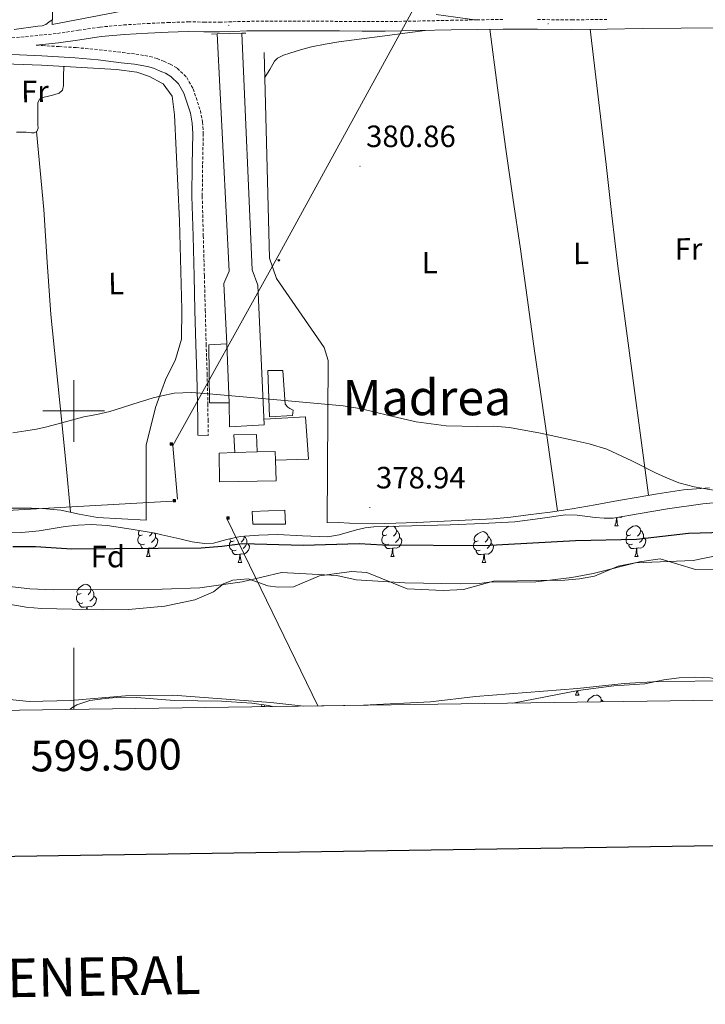
# Model space of a CAD drawing. Units: metres. Extents: x 596200 to 600697, y 4737964 to 4740998.
# Drawn here: x 599482 to 599705, y 4738307 to 4738627 of the extents above; entities that cross this region are included whole.
import ezdxf
from ezdxf.enums import TextEntityAlignment as Align

# ---------------------------------------------------------------- set-up
doc = ezdxf.new("R2010")
doc.units = ezdxf.units.M
doc.header["$MEASUREMENT"] = 0
doc.linetypes.add('TRAZOSX2', pattern=[1.5, 1, -0.5])
for name, color, linetype, lineweight in [('Carátula', 7, 'Continuous', 5), ('Level 11', 142, 'Continuous', 13), ('Level 13', 5, 'Continuous', 0), ('Level 15', 1, 'Continuous', 0), ('Level 16', 1, 'Continuous', 13), ('Level 20', 19, 'Continuous', 0), ('Level 21', 19, 'Continuous', 0), ('Level 32', 19, 'Continuous', 0), ('Level 35', 92, 'TRAZOSX2', 0), ('Level 36', 19, 'Continuous', 40), ('Level 37', 92, 'Continuous', 0), ('Level 4', 36, 'Continuous', 30), ('Level 41', 19, 'Continuous', 0), ('Level 45', 19, 'Continuous', 0), ('Level 5', 36, 'Continuous', 0), ('Level 51', 144, 'Continuous', 13), ('Level 52', 1, 'Continuous', 13), ('Level 61', 19, 'Continuous', 0), ('Level 63', 7, 'Continuous', 0), ('Level 7', 19, 'Continuous', 0)]:
    doc.layers.add(name, color=color, linetype=linetype, lineweight=lineweight)
doc.styles.add('Arial', font='ARIAL.TTF', dxfattribs={"height": 0.2})

# ---------------------------------------------------------------- blocks, each defined once
blk = doc.blocks.new('5PATER')
at = {"layer": 'Carátula', "linetype": 'Continuous', "lineweight": 5}
h = blk.add_hatch(color=250, dxfattribs=at)
edge = h.paths.add_edge_path()
edge.add_ellipse((0, 0), major_axis=(-1.33, -1.34), ratio=0.999422, start_angle=0, end_angle=360)
blk = doc.blocks.new('5TME')
at = {"layer": 'Carátula', "color": 250, "linetype": 'Continuous', "lineweight": 5}
for p, q in [((3.7, 3.8), (-3.7, -3.8)), ((-3.7, 3.7), (3.8, -3.8))]:
    blk.add_line(p, q, dxfattribs=at)
at = {"layer": 'Carátula', "color": 250, "linetype": 'Continuous', "lineweight": 5, "flags": 128}
blk.add_lwpolyline([(-3.7, -3.8), (3.8, -3.8), (3.8, 3.7), (-3.7, 3.7), (-3.7, -3.8)], dxfattribs=at)
blk = doc.blocks.new('5PELE')
at = {"layer": 'Carátula', "linetype": 'Continuous', "lineweight": 5}
h = blk.add_hatch(color=9, dxfattribs=at)
edge = h.paths.add_edge_path()
edge.add_arc((0, 0), 2.85, 359.999, 719.999)
at = {"layer": 'Carátula', "color": 252, "linetype": 'Continuous', "lineweight": 5}
blk.add_circle((0, 0, 0), 2.85, dxfattribs=at)

msp = doc.modelspace()

# ---------------------------------------------------------------- linework, layer by layer
at = {"layer": 'Level 11', "color": 142, "linetype": 'Continuous', "lineweight": 13}
for points in [[(599472.49, 4738443.72, 372.61), (599485.69, 4738442.2, 372.61), (599493.57, 4738441.88, 372.61), (599528.77, 4738442.12, 372.61), (599541.01, 4738442.52, 372.61), (599554.77, 4738444.44, 372.61), (599567.53, 4738447.48, 372.61), (599585.53, 4738446.52, 372.61), (599591.85, 4738445.16, 372.61), (599607.65, 4738444.2, 372.61), (599625.69, 4738443.8, 372.61), (599631.77, 4738443.96, 372.61), (599635.05, 4738444.36, 372.61), (599650.21, 4738444.52, 372.61), (599661.93, 4738445.88, 372.61), (599668.85, 4738447.16, 372.61), (599683.93, 4738451, 372.61), (599690.65, 4738451.96, 372.61), (599702.13, 4738448.52, 372.61), (599715.69, 4738448.36, 372.61)], [(599594.24, 4738404.39, 372.61), (599616.01, 4738405.48, 372.61), (599630.61, 4738407.24, 372.61), (599663.73, 4738409.88, 372.61), (599678.89, 4738411.48, 372.61), (599690.05, 4738412.12, 372.61), (599713.77, 4738412.36, 372.61), (599721.49, 4738412.76, 372.61), (599726.85, 4738413.57, 372.61), (599736.85, 4738415.08, 372.61), (599746.73, 4738415.72, 372.61), (599776.05, 4738416.2, 372.61), (599789.77, 4738417.72, 372.61), (599798.09, 4738417.8, 372.61), (599806.53, 4738416.84, 372.61), (599814.45, 4738414.68, 372.61), (599822.09, 4738411.88, 372.61), (599832.09, 4738407.8, 372.61)], [(599261.52, 4738399.62, 372.61), (599262.33, 4738399.88, 372.61), (599273.49, 4738402.36, 372.61), (599280.57, 4738403.56, 372.61), (599288.21, 4738404.2, 372.61), (599304.97, 4738404.44, 372.61), (599310.93, 4738404.92, 372.61), (599317.25, 4738406.04, 372.61), (599325.81, 4738406.6, 372.61), (599360.97, 4738407.4, 372.61), (599368.53, 4738408.28, 372.61), (599375.45, 4738409.72, 372.61), (599383.13, 4738410.36, 372.61), (599412.73, 4738409.8, 372.61), (599431.61, 4738410.12, 372.61), (599448.53, 4738409.4, 372.61), (599485.57, 4738405.64, 372.61), (599499.01, 4738405.88, 372.61), (599516.85, 4738407.48, 372.61), (599532.17, 4738407.64, 372.61), (599564.09, 4738405.24, 372.61), (599574.8, 4738404.11, 372.61)]]:
    msp.add_polyline3d(points, dxfattribs=at)
at = {"layer": 'Level 13', "color": 5, "linetype": 'Continuous', "lineweight": 13}
for points in [[(599549.79, 4738521.84, 384.95), (599548.77, 4738541.41, 384.76), (599550.51, 4738545.46, 384.76), (599546.59, 4738622.55, 384.23)], [(599550.54, 4738502.67, 384.95), (599550.64, 4738494.9, 384.74), (599561.95, 4738495.46, 384.72), (599559.81, 4738540.94, 384.72), (599557.98, 4738545.87, 384.72), (599554.69, 4738622.77, 384.21)]]:
    msp.add_polyline3d(points, dxfattribs=at)
at = {"layer": 'Level 15', "linetype": 'Continuous', "lineweight": 13}
for points in [[(599550.54, 4738502.67, 384.95), (599544.11, 4738502.67, 384.18), (599543.9, 4738521.54, 384.18), (599549.79, 4738521.84, 384.95)], [(599549.79, 4738521.84, 384.95), (599550.54, 4738502.67, 384.95)], [(599559.6, 4738486.71, 388.5), (599565.5, 4738486.9, 388.5), (599565.6, 4738484, 388.5), (599565.81, 4738477.36, 388.5), (599547.41, 4738476.94, 388.5), (599547.26, 4738486.32, 388.52), (599552.36, 4738486.48, 388.51)], [(599552.36, 4738486.48, 388.51), (599559.6, 4738486.71, 388.5)], [(599557.97, 4738467.3, 382.72), (599568.64, 4738467.78, 382.74), (599568.85, 4738463.25, 382.74), (599558.24, 4738463.18, 382.74), (599557.97, 4738467.3, 382.72)]]:
    msp.add_polyline3d(points, dxfattribs=at)
at = {"layer": 'Level 15', "color": 5, "linetype": 'Continuous', "lineweight": 0}
msp.add_polyline3d([(599563.12, 4738513.15, 380.13), (599567.97, 4738513.12, 380.16), (599568.69, 4738502.28, 379.9), (599569.56, 4738501.27, 379.88), (599570.28, 4738500.84, 379.91), (599571.29, 4738500.26, 379.91), (599571.14, 4738498.53, 379.72), (599563.63, 4738498.09, 379.41), (599563.12, 4738513.15, 380.13)], dxfattribs=at)
at = {"layer": 'Level 15', "color": 1, "linetype": 'Continuous', "lineweight": 13}
msp.add_polyline3d([(599552.36, 4738486.48, 384.95), (599552.06, 4738492.28, 384.98), (599559.47, 4738492.4, 384.98), (599559.6, 4738486.71, 384.98)], dxfattribs=at)
at = {"layer": 'Level 16', "color": 1, "linetype": 'Continuous', "lineweight": 13, "ltscale": 0.5}
msp.add_polyline3d([(599561.86, 4738497.35, 382.26), (599575.36, 4738498.12, 382.27), (599576.33, 4738484.32, 382.27), (599565.6, 4738484, 382.27)], dxfattribs=at)
at = {"layer": 'Level 20', "color": 19, "linetype": 'Continuous', "lineweight": 0, "ltscale": 0.5}
for points in [[(599539.09, 4738669.79, 382.07), (599539.83, 4738658.69, 382.08), (599540.18, 4738647.87, 382.12), (599540.18, 4738634.61, 382.2), (599528.65, 4738632.41, 382.09), (599492.95, 4738625.58, 381.75), (599494.32, 4738661.32, 381.98)], [(599561.86, 4738616.5, 382.88), (599563.59, 4738549.68, 382.82), (599565.95, 4738543.02, 382.76), (599581.44, 4738520.62, 382.18), (599582.72, 4738516.4, 382.18), (599582.4, 4738463.66, 381.28)], [(599441.57, 4738469.41, 379.7), (599438.29, 4738511.81, 380.05), (599435.47, 4738544.72, 381.43), (599431.3, 4738586.42, 381.41), (599428.58, 4738611.79, 381.72), (599456.4, 4738613.62, 381.72), (599489.51, 4738612.34, 381.73), (599513.89, 4738610.94, 381.72), (599520.5, 4738610.11, 381.7), (599524.69, 4738608.72, 381.7), (599528.65, 4738606.55, 381.7), (599529.12, 4738606.29, 381.7), (599532.02, 4738602.35, 381.7), (599532.8, 4738596.24, 381.7), (599534.42, 4738561.84, 381.62), (599535.14, 4738532.96, 381.4), (599535.02, 4738523.34, 381.38), (599533.06, 4738516.69, 381.17), (599529.84, 4738510.16, 381.17), (599528.65, 4738506.88, 381.07), (599526.56, 4738501.1, 380.9), (599523.58, 4738488.9, 380.71), (599523.5, 4738476.08, 380.58), (599523.54, 4738464.58, 380.1)]]:
    msp.add_polyline3d(points, dxfattribs=at)
at = {"layer": 'Level 21', "color": 19, "linetype": 'TRAZOSX2', "lineweight": 0}
for points in [[(599473.89, 4738620.7, 381.33), (599484.34, 4738621.64, 381.35), (599494.72, 4738622.7, 381.36), (599501.55, 4738623.74, 381.63), (599508.55, 4738624.79, 382.13), (599516.29, 4738625.46, 382.7), (599523.96, 4738625.92, 383.25), (599528.65, 4738626.15, 383.55), (599530.55, 4738626.24, 383.67), (599537.18, 4738626.44, 384.08), (599542.33, 4738626.4, 384.54), (599547.36, 4738626.36, 384.84), (599551.76, 4738626.51, 384.67), (599556.28, 4738626.63, 384.42), (599562.29, 4738626.64, 384.19), (599568.26, 4738626.64, 383.94), (599577.33, 4738626.64, 383.52), (599586.4, 4738626.63, 383.09), (599593.82, 4738626.56, 382.72), (599601.2, 4738626.53, 382.42), (599611.87, 4738626.73, 382.2), (599622.58, 4738626.96, 382.07), (599631.04, 4738627.12, 381.94), (599639.52, 4738627.27, 381.81)], [(599650.76, 4738627.2, 381.6), (599661.93, 4738627.11, 381.4), (599673.32, 4738627.26, 381.23)], [(599487.79, 4738618.86, 381.35), (599489.82, 4738618.76, 381.4), (599495.29, 4738618.44, 381.4), (599500.79, 4738618.1, 381.4), (599508.33, 4738617.41, 381.34), (599515.82, 4738616.52, 381.3), (599520.2, 4738615.97, 381.3), (599524.75, 4738615.22, 381.3), (599527.08, 4738614.53, 381.3), (599528.65, 4738613.9, 381.3), (599529.21, 4738613.67, 381.3), (599531.32, 4738612.74, 381.3), (599533.62, 4738611.38, 381.3), (599536.73, 4738608.39, 381.26), (599538.82, 4738604.68, 381.2), (599541.17, 4738597.63, 381.12), (599541.86, 4738593.92, 381.09), (599542.12, 4738590.22, 381.06), (599541.9, 4738579.91, 381), (599541.78, 4738569.82, 380.95), (599542.13, 4738556.92, 380.89), (599542.48, 4738543.94, 380.84), (599542.76, 4738532.84, 380.75), (599543.04, 4738521.76, 380.6), (599543.37, 4738512.05, 380.35), (599543.62, 4738502.3, 380.1), (599543.66, 4738497.14, 380), (599543.7, 4738492.01, 379.91)]]:
    msp.add_polyline3d(points, dxfattribs=at)
at = {"layer": 'Level 21', "color": 19, "linetype": 'Continuous', "lineweight": 0}
for points in [[(599710.05, 4738624.53, 380.85), (599697.42, 4738624.4, 380.95), (599684.79, 4738624.29, 381.09), (599673.36, 4738624.13, 381.23), (599661.94, 4738623.98, 381.4), (599650.74, 4738624.08, 381.6), (599639.54, 4738624.14, 381.81), (599631.09, 4738624, 381.94), (599622.64, 4738623.84, 382.07), (599611.93, 4738623.61, 382.2), (599601.22, 4738623.41, 382.42), (599593.8, 4738623.43, 382.72), (599586.39, 4738623.5, 383.09), (599577.32, 4738623.51, 383.52), (599568.26, 4738623.52, 383.94), (599562.29, 4738623.52, 384.19), (599556.32, 4738623.5, 384.42), (599551.86, 4738623.38, 384.67), (599547.4, 4738623.23, 384.84), (599542.31, 4738623.27, 384.54), (599537.22, 4738623.31, 384.08), (599530.68, 4738623.12, 383.67), (599528.65, 4738623.02, 383.54), (599524.13, 4738622.8, 383.25), (599516.52, 4738622.34, 382.7), (599508.92, 4738621.68, 382.13), (599502.01, 4738620.64, 381.63), (599495.11, 4738619.6, 381.36), (599487.79, 4738618.86, 381.35)], [(599543.7, 4738492.01, 379.91), (599540.35, 4738492.12, 379.91), (599540.31, 4738497.11, 380), (599540.27, 4738502.24, 380.1), (599540.03, 4738511.95, 380.35), (599539.7, 4738521.66, 380.6), (599539.42, 4738532.76, 380.75), (599539.14, 4738543.86, 380.84), (599538.79, 4738556.82, 380.89), (599538.43, 4738569.79, 380.95), (599538.55, 4738579.97, 381), (599538.77, 4738590.14, 381.06), (599538.54, 4738593.49, 381.09), (599537.93, 4738596.79, 381.12), (599535.75, 4738603.31, 381.2), (599534.05, 4738606.32, 381.26), (599531.59, 4738608.7, 381.3), (599529.79, 4738609.76, 381.3), (599528.65, 4738610.26, 381.3), (599527.91, 4738610.59, 381.3), (599525.98, 4738611.37, 381.3), (599524, 4738611.95, 381.3), (599519.72, 4738612.66, 381.3), (599515.41, 4738613.2, 381.3), (599507.98, 4738614.08, 381.34), (599500.53, 4738614.77, 381.4), (599495.09, 4738615.1, 381.4), (599489.65, 4738615.42, 381.4), (599477.47, 4738615.97, 381.35)]]:
    msp.add_polyline3d(points, dxfattribs=at)
at = {"layer": 'Level 21', "color": 1, "linetype": 'Continuous', "lineweight": 0}
for points in [[(599546.59, 4738622.55, 384.56), (599544.83, 4738622.5, 384.6)], [(599554.69, 4738622.77, 384.41), (599546.59, 4738622.55, 384.56)], [(599556, 4738622.8, 384.39), (599554.69, 4738622.77, 384.41)]]:
    msp.add_polyline3d(points, dxfattribs=at)
at = {"layer": 'Level 32', "color": 6, "linetype": 'Continuous', "lineweight": 0, "ltscale": 0.5}
for points in [[(599533.7, 4738471.32, 378.39), (599532.24, 4738488.79, 379.82), (599565.71, 4738548.97, 380.73), (599610.83, 4738631.48, 381.75), (599735.26, 4738825.53, 385.49), (599801.89, 4738943.15, 402.14), (599860.71, 4739045.32, 418.54), (599837.65, 4739373.25, 400.18), (599809.35, 4739545.91, 408.66), (599581.08, 4740626.4, 415.96), (599570.19, 4740717.89, 417.49)], [(599044.74, 4738561.51, 410.49), (599082.17, 4738516.7, 390.12), (599246.96, 4738459.56, 377.89), (599430.42, 4738464.93, 376.95), (599531.96, 4738470.7, 378.61)], [(599579.32, 4738404.18, 372.61), (599549.78, 4738465.09, 376.19)]]:
    msp.add_polyline3d(points, dxfattribs=at)
at = {"layer": 'Level 35', "color": 92, "linetype": 'Continuous', "lineweight": 0, "ltscale": 0.5}
for points in [[(599469.7, 4738460.04, 383.89), (599483.17, 4738460.5, 383.92), (599488.81, 4738461.06, 384), (599497.26, 4738462.43, 384.24), (599501.48, 4738462.96, 384.35), (599505.7, 4738463.12, 384.44), (599510.9, 4738462.79, 384.49), (599518.72, 4738461.66, 384.5), (599526.5, 4738460.3, 384.44), (599528.65, 4738459.8, 384.36), (599534.54, 4738458.42, 384.14), (599538.55, 4738457.48, 383.96), (599542.56, 4738456.91, 383.86), (599545.44, 4738457.11, 383.85), (599549.77, 4738458.27, 383.87), (599554.14, 4738459.22, 383.86), (599560.19, 4738459.67, 383.77), (599566.24, 4738459.92, 383.67), (599574.4, 4738459.49, 383.42), (599582.56, 4738459.15, 383.28), (599586.33, 4738459.73, 383.33), (599591.9, 4738461.36, 383.43), (599594.7, 4738462.06, 383.49), (599597.54, 4738462.42, 383.54), (599609.95, 4738462.74, 383.76), (599622.37, 4738463.06, 383.99), (599632.87, 4738463.5, 384.18), (599643.36, 4738464.02, 384.37), (599651.59, 4738465.08, 384.74), (599659.81, 4738466.26, 385.08), (599663.69, 4738466.18, 385.06), (599669.54, 4738465.39, 384.91), (599672.45, 4738465.13, 384.84), (599675.36, 4738465.23, 384.82), (599684.16, 4738466.71, 384.88), (599692.96, 4738468.24, 384.95), (599704.46, 4738469.81, 384.91), (599716, 4738470.93, 384.76)], [(599709.21, 4738453.08, 384.63), (599701.33, 4738451.4, 384.63), (599682.49, 4738450.68, 384.69), (599676.97, 4738449.56, 384.69), (599669.33, 4738446.36, 384.69), (599664.4, 4738445.45, 384.69), (599659.61, 4738445.08, 384.69), (599636.45, 4738444.68, 384.69), (599626.73, 4738442.04, 384.57), (599620.09, 4738441.72, 384.33), (599608.41, 4738442.26, 384.07), (599595.29, 4738447.48, 383.43), (599590.32, 4738447.84, 383.13), (599579.85, 4738446.44, 382.65), (599571.49, 4738442.92, 382.47), (599566.48, 4738442.71, 382.44), (599563.09, 4738443.16, 382.41), (599556.69, 4738445.48, 382.29), (599551.76, 4738445.08, 382.24), (599548.73, 4738443.88, 382.23), (599545.45, 4738441.24, 382.35), (599539.37, 4738438.68, 382.77), (599529.61, 4738436.56, 383.3), (599517.78, 4738435.54, 383.48), (599509.45, 4738435.4, 383.61), (599489.49, 4738435.8, 383.67), (599484.52, 4738436.28, 383.67), (599472.53, 4738438.36, 383.31)], [(599642.71, 4738405.09, 382.23), (599663.97, 4738409.16, 382.02), (599675.57, 4738410.68, 381.84), (599685.65, 4738411.32, 381.84), (599691.77, 4738412.68, 381.72), (599696.75, 4738413.28, 381.66), (599701.89, 4738413.56, 381.6), (599706.89, 4738413.35, 381.55), (599724.8, 4738410.17, 381.36), (599727.34, 4738410.02, 381.36), (599731.09, 4738409.79, 381.36), (599756.85, 4738410.59, 381.3), (599780.18, 4738413.39, 381.3), (599787.17, 4738413.84, 381.3), (599803.21, 4738413.72, 381.36), (599812.49, 4738412.76, 381.48), (599817.33, 4738411.48, 381.59), (599822.2, 4738409.51, 381.71), (599825.4, 4738407.7, 381.79)], [(599498.79, 4738403.02, 382.58), (599499.34, 4738403.58, 382.57), (599501.01, 4738404.52, 382.56), (599505.21, 4738405.88, 382.56), (599510.18, 4738406.63, 382.53), (599515.15, 4738407, 382.5), (599520.53, 4738406.9, 382.55), (599532.65, 4738405.96, 382.56), (599548.01, 4738405.72, 382.56), (599557.93, 4738405.08, 382.56), (599563.33, 4738404.28, 382.56), (599564.62, 4738403.96, 382.56)]]:
    msp.add_polyline3d(points, dxfattribs=at)
at = {"layer": 'Level 36', "color": 92, "linetype": 'Continuous', "lineweight": 0}
for points in [[(599493.01, 4738627.16, 381.17), (599491.96, 4738626.39, 381.16), (599490.95, 4738625.65, 381.14), (599489.72, 4738625.22, 381.1), (599488.37, 4738625.09, 381.08), (599480.63, 4738624.01, 381.08)], [(599617.79, 4738628.83, 381.83), (599630.43, 4738627.11, 381.95)], [(599562.07, 4738608.29, 381.19), (599563.71, 4738611, 381.19), (599565.32, 4738613.66, 381.19), (599566.25, 4738614.67, 381.19), (599568.18, 4738615.63, 381.19), (599570.29, 4738616.3, 381.19), (599573.74, 4738617.41, 381.19), (599577.24, 4738618.32, 381.19), (599581.7, 4738619.26, 381.17), (599586.2, 4738620.02, 381.19), (599600.24, 4738621.84, 381.62), (599614.28, 4738623.66, 382.17)], [(599635.25, 4738624.07, 381.88), (599637.79, 4738604.99, 381.58), (599640.34, 4738585.9, 381.28), (599642.75, 4738569.24, 381.25), (599645.22, 4738552.59, 381.33), (599647.39, 4738536.85, 381.37), (599649.58, 4738521.12, 381.17), (599653.44, 4738494.32, 380.33), (599657.3, 4738467.53, 379.49)], [(599686.8, 4738472.62, 379.76), (599681.83, 4738509.87, 380.32), (599676.85, 4738547.12, 380.87), (599674.88, 4738563.59, 381.16), (599673.03, 4738580.08, 381.33), (599670.42, 4738602.07, 381.32), (599667.82, 4738624.06, 381.31)], [(599481.37, 4738590.65, 381.13), (599484.5, 4738590.66, 381.14), (599486.26, 4738590.37, 381.14), (599487.13, 4738590.39, 381.14), (599488, 4738590.85, 381.14), (599488.42, 4738591.9, 381.13), (599488.31, 4738593.02, 381.12), (599488.29, 4738595.92, 381.13), (599488.29, 4738598.82, 381.14), (599488.32, 4738600.27, 381.14), (599488.95, 4738601.41, 381.14), (599490.4, 4738601.95, 381.14), (599491.86, 4738602.29, 381.14), (599493.56, 4738602.74, 381.14), (599495.27, 4738603.25, 381.14), (599496.32, 4738604.29, 381.14), (599496.69, 4738605.81, 381.14), (599496.73, 4738608.86, 381.19), (599496.77, 4738611.92, 381.25)], [(599487.95, 4738590.82, 381.14), (599489.11, 4738578.13, 381.19), (599490.27, 4738565.44, 381.24), (599491.38, 4738548.42, 381.04), (599492.53, 4738531.41, 380.64), (599494.27, 4738514.39, 380.28), (599496.02, 4738497.38, 379.94), (599497.5, 4738482.25, 379.66), (599498.98, 4738467.12, 379.38)], [(599582.4, 4738463.92, 379.32), (599586.02, 4738463.74, 379.31), (599589.62, 4738463.55, 379.3), (599597.17, 4738463.37, 379.3), (599604.72, 4738463.52, 379.32), (599611.46, 4738463.79, 379.32), (599618.19, 4738464.1, 379.33), (599627.29, 4738464.51, 379.34), (599636.38, 4738465.01, 379.36), (599642.08, 4738465.55, 379.4), (599647.76, 4738466.27, 379.44), (599654.89, 4738467.17, 379.48), (599662, 4738468.22, 379.51), (599669.53, 4738469.56, 379.64), (599677.06, 4738470.93, 379.76), (599683.42, 4738472.04, 379.76), (599689.79, 4738473.14, 379.76), (599698.2, 4738474.35, 379.77), (599706.66, 4738475.07, 379.78)], [(599523.54, 4738464.58, 379.3), (599515.63, 4738464.99, 379.35), (599507.73, 4738465.41, 379.4), (599501.79, 4738466.53, 379.39), (599495.86, 4738467.78, 379.36), (599491.08, 4738468.18, 379.36), (599486.3, 4738468.38, 379.36), (599479.81, 4738468.47, 379.44), (599473.31, 4738468.58, 379.52), (599466.66, 4738468.74, 379.53), (599460.02, 4738468.91, 379.54), (599450.79, 4738469.16, 379.62), (599441.57, 4738469.41, 379.7)], [(599675.88, 4738462.74, 0.01), (599676.32, 4738463.9, 0.01), (599676.42, 4738465.41, 0.01)], [(599676.49, 4738465.42, 0.01), (599676.54, 4738465.42, 0.01), (599676.57, 4738464.84, 0.01), (599676.6, 4738464.15, 0.01), (599676.68, 4738463.54, 0.01), (599676.79, 4738463.14, 0.01), (599677, 4738462.74, 0.01)], [(599676.6, 4738465.44, 0.01), (599676.54, 4738465.42, 0.01)], [(599678.27, 4738465.72, 0.01), (599677.82, 4738465.44, 0.01), (599677.14, 4738465.53, 0.01)], [(599522.4, 4738459.76, 0.01), (599521.87, 4738459.5, 0.01), (599521.34, 4738459.55, 0.01), (599521.08, 4738459.92, 0.01), (599521.02, 4738460.35, 0.01), (599521.18, 4738460.87, 0.01), (599521.44, 4738461.19, 0.01)], [(599525.5, 4738460.48, 0.01), (599525.48, 4738460.29, 0.01), (599525.05, 4738459.76, 0.01), (599524.63, 4738459.34, 0.01)], [(599526.3, 4738460.34, 0.01), (599526.38, 4738460.19, 0.01), (599526.54, 4738459.87, 0.01), (599526.54, 4738459.29, 0.01), (599526.54, 4738458.86, 0.01), (599526.17, 4738458.17, 0.01), (599525.75, 4738457.69, 0.01), (599525.27, 4738457.27, 0.01)], [(599601.73, 4738459.76, 0.01), (599601.2, 4738459.5, 0.01), (599600.67, 4738459.55, 0.01), (599600.4, 4738459.92, 0.01), (599600.35, 4738460.35, 0.01), (599600.51, 4738460.87, 0.01), (599600.99, 4738461.46, 0.01), (599601.62, 4738461.99, 0.01), (599602.47, 4738462.54, 0.01)], [(599603.87, 4738462.58, 0.01), (599604.22, 4738462.37, 0.01), (599604.75, 4738461.78, 0.01), (599604.91, 4738461.14, 0.01), (599604.8, 4738460.29, 0.01), (599604.38, 4738459.76, 0.01), (599603.96, 4738459.34, 0.01)], [(599604.91, 4738461.14, 0.01), (599605.39, 4738460.83, 0.01), (599605.7, 4738460.19, 0.01), (599605.86, 4738459.87, 0.01), (599605.86, 4738459.29, 0.01), (599605.86, 4738458.86, 0.01), (599605.49, 4738458.17, 0.01), (599605.07, 4738457.69, 0.01), (599604.59, 4738457.27, 0.01)], [(599631.5, 4738457.86, 0.01), (599630.97, 4738457.59, 0.01), (599630.44, 4738457.65, 0.01), (599630.18, 4738458.02, 0.01), (599630.12, 4738458.44, 0.01), (599630.28, 4738458.96, 0.01), (599630.76, 4738459.56, 0.01), (599631.4, 4738460.09, 0.01), (599632.3, 4738460.67, 0.01), (599633.04, 4738460.83, 0.01), (599633.46, 4738460.78, 0.01), (599634, 4738460.46, 0.01), (599634.52, 4738459.88, 0.01), (599634.68, 4738459.24, 0.01), (599634.58, 4738458.39, 0.01), (599634.15, 4738457.86, 0.01), (599633.73, 4738457.43, 0.01)], [(599675.88, 4738462.74, 0.01), (599677, 4738462.74, 0.01)], [(599681.06, 4738459.76, 0.01), (599680.52, 4738459.5, 0.01), (599680, 4738459.55, 0.01), (599679.73, 4738459.92, 0.01), (599679.68, 4738460.34, 0.01), (599679.84, 4738460.86, 0.01), (599680.32, 4738461.46, 0.01), (599680.95, 4738461.99, 0.01), (599681.85, 4738462.58, 0.01), (599682.6, 4738462.74, 0.01), (599683.02, 4738462.68, 0.01), (599683.55, 4738462.36, 0.01), (599684.08, 4738461.78, 0.01), (599684.24, 4738461.14, 0.01), (599684.13, 4738460.29, 0.01), (599683.7, 4738459.76, 0.01), (599683.28, 4738459.34, 0.01)], [(599684.24, 4738461.14, 0.01), (599684.72, 4738460.82, 0.01), (599685.03, 4738460.18, 0.01), (599685.19, 4738459.86, 0.01), (599685.19, 4738459.28, 0.01), (599685.19, 4738458.86, 0.01), (599684.82, 4738458.17, 0.01), (599684.4, 4738457.69, 0.01), (599683.92, 4738457.27, 0.01)], [(599522.99, 4738456.68, 0.01), (599522.56, 4738456.52, 0.01), (599521.98, 4738456.58, 0.01), (599521.5, 4738456.79, 0.01), (599521.08, 4738457.22, 0.01), (599520.86, 4738457.8, 0.01), (599520.86, 4738458.22, 0.01), (599520.92, 4738458.81, 0.01), (599521.34, 4738459.5, 0.01)], [(599526.54, 4738458.86, 0.01), (599526.99, 4738458.61, 0.01), (599527.34, 4738458, 0.01), (599527.23, 4738457.27, 0.01), (599527.02, 4738456.63, 0.01), (599526.43, 4738455.89, 0.01), (599525.64, 4738455.41, 0.01), (599524.79, 4738455.52, 0.01), (599524.36, 4738455.39, 0.01)], [(599552.76, 4738454.78, 0.01), (599552.33, 4738454.62, 0.01), (599551.75, 4738454.68, 0.01), (599551.27, 4738454.89, 0.01), (599550.85, 4738455.31, 0.01), (599550.63, 4738455.9, 0.01), (599550.63, 4738456.32, 0.01), (599550.69, 4738456.9, 0.01), (599551.11, 4738457.59, 0.01)], [(599552.17, 4738457.86, 0.01), (599551.64, 4738457.59, 0.01), (599551.11, 4738457.65, 0.01), (599550.85, 4738458.02, 0.01), (599550.79, 4738458.44, 0.01), (599550.81, 4738458.49, 0.01)], [(599556.31, 4738456.96, 0.01), (599556.76, 4738456.71, 0.01), (599557.11, 4738456.09, 0.01), (599557, 4738455.37, 0.01), (599556.79, 4738454.73, 0.01), (599556.2, 4738453.99, 0.01), (599555.41, 4738453.51, 0.01), (599554.56, 4738453.61, 0.01), (599554.13, 4738453.48, 0.01)], [(599555.34, 4738459.31, 0.01), (599555.36, 4738459.24, 0.01), (599555.25, 4738458.39, 0.01), (599554.82, 4738457.86, 0.01), (599554.4, 4738457.43, 0.01)], [(599555.36, 4738459.24, 0.01), (599555.83, 4738458.92, 0.01), (599556.15, 4738458.28, 0.01), (599556.31, 4738457.96, 0.01), (599556.31, 4738457.38, 0.01), (599556.31, 4738456.96, 0.01), (599555.94, 4738456.27, 0.01), (599555.52, 4738455.79, 0.01), (599555.04, 4738455.37, 0.01)], [(599602.31, 4738456.68, 0.01), (599601.89, 4738456.52, 0.01), (599601.3, 4738456.58, 0.01), (599600.83, 4738456.79, 0.01), (599600.4, 4738457.22, 0.01), (599600.19, 4738457.8, 0.01), (599600.19, 4738458.22, 0.01), (599600.24, 4738458.81, 0.01), (599600.67, 4738459.5, 0.01)], [(599605.86, 4738458.86, 0.01), (599606.32, 4738458.61, 0.01), (599606.66, 4738458, 0.01), (599606.55, 4738457.27, 0.01), (599606.34, 4738456.63, 0.01), (599605.76, 4738455.89, 0.01), (599604.96, 4738455.41, 0.01), (599604.11, 4738455.52, 0.01), (599603.68, 4738455.39, 0.01)], [(599632.08, 4738454.78, 0.01), (599631.66, 4738454.62, 0.01), (599631.08, 4738454.68, 0.01), (599630.6, 4738454.89, 0.01), (599630.18, 4738455.31, 0.01), (599629.96, 4738455.9, 0.01), (599629.96, 4738456.32, 0.01), (599630.02, 4738456.9, 0.01), (599630.44, 4738457.59, 0.01)], [(599635.64, 4738456.96, 0.01), (599636.09, 4738456.71, 0.01), (599636.44, 4738456.09, 0.01), (599636.32, 4738455.37, 0.01), (599636.12, 4738454.73, 0.01), (599635.53, 4738453.99, 0.01), (599634.74, 4738453.51, 0.01), (599633.88, 4738453.61, 0.01), (599633.46, 4738453.48, 0.01)], [(599634.68, 4738459.24, 0.01), (599635.16, 4738458.92, 0.01), (599635.48, 4738458.28, 0.01), (599635.64, 4738457.96, 0.01), (599635.64, 4738457.38, 0.01), (599635.64, 4738456.96, 0.01), (599635.26, 4738456.27, 0.01), (599634.84, 4738455.79, 0.01), (599634.36, 4738455.37, 0.01)], [(599681.64, 4738456.68, 0.01), (599681.22, 4738456.52, 0.01), (599680.63, 4738456.58, 0.01), (599680.16, 4738456.79, 0.01), (599679.73, 4738457.22, 0.01), (599679.52, 4738457.8, 0.01), (599679.52, 4738458.22, 0.01), (599679.57, 4738458.8, 0.01), (599680, 4738459.5, 0.01)], [(599685.19, 4738458.86, 0.01), (599685.64, 4738458.61, 0.01), (599685.99, 4738458, 0.01), (599685.88, 4738457.27, 0.01), (599685.67, 4738456.63, 0.01), (599685.08, 4738455.89, 0.01), (599684.29, 4738455.41, 0.01), (599683.44, 4738455.52, 0.01), (599683.01, 4738455.38, 0.01)], [(599524.25, 4738455.39, 0.01), (599523.36, 4738455.3, 0.01), (599522.51, 4738455.3, 0.01), (599522.09, 4738455.73, 0.01), (599521.77, 4738456.21, 0.01), (599521.77, 4738456.52, 0.01)], [(599523.7, 4738452.7, 0.01), (599524.14, 4738453.86, 0.01), (599524.25, 4738455.39, 0.01), (599524.36, 4738455.39, 0.01), (599524.39, 4738454.8, 0.01), (599524.43, 4738454.12, 0.01), (599524.5, 4738453.5, 0.01), (599524.61, 4738453.1, 0.01), (599524.83, 4738452.7, 0.01)], [(599554.02, 4738453.48, 0.01), (599553.13, 4738453.4, 0.01), (599552.28, 4738453.4, 0.01), (599551.86, 4738453.83, 0.01), (599551.54, 4738454.3, 0.01), (599551.54, 4738454.62, 0.01)], [(599603.57, 4738455.39, 0.01), (599602.68, 4738455.3, 0.01), (599601.84, 4738455.3, 0.01), (599601.41, 4738455.73, 0.01), (599601.09, 4738456.21, 0.01), (599601.09, 4738456.52, 0.01)], [(599603.03, 4738452.7, 0.01), (599603.46, 4738453.86, 0.01), (599603.57, 4738455.39, 0.01), (599603.68, 4738455.39, 0.01), (599603.72, 4738454.8, 0.01), (599603.75, 4738454.12, 0.01), (599603.82, 4738453.5, 0.01), (599603.94, 4738453.1, 0.01), (599604.15, 4738452.7, 0.01)], [(599633.34, 4738453.48, 0.01), (599632.46, 4738453.4, 0.01), (599631.61, 4738453.4, 0.01), (599631.18, 4738453.83, 0.01), (599630.86, 4738454.3, 0.01), (599630.86, 4738454.62, 0.01)], [(599682.9, 4738455.38, 0.01), (599682.01, 4738455.3, 0.01), (599681.16, 4738455.3, 0.01), (599680.74, 4738455.73, 0.01), (599680.42, 4738456.2, 0.01), (599680.42, 4738456.52, 0.01)], [(599682.36, 4738452.7, 0.01), (599682.79, 4738453.86, 0.01), (599682.9, 4738455.38, 0.01), (599683.01, 4738455.38, 0.01), (599683.04, 4738454.8, 0.01), (599683.08, 4738454.12, 0.01), (599683.15, 4738453.5, 0.01), (599683.26, 4738453.1, 0.01), (599683.48, 4738452.7, 0.01)], [(599523.7, 4738452.7, 0.01), (599524.83, 4738452.7, 0.01)], [(599553.47, 4738450.8, 0.01), (599553.91, 4738451.96, 0.01), (599554.02, 4738453.48, 0.01), (599554.13, 4738453.48, 0.01), (599554.16, 4738452.9, 0.01), (599554.2, 4738452.21, 0.01), (599554.27, 4738451.6, 0.01), (599554.38, 4738451.2, 0.01), (599554.6, 4738450.8, 0.01)], [(599553.47, 4738450.8, 0.01), (599554.6, 4738450.8, 0.01)], [(599603.03, 4738452.7, 0.01), (599604.15, 4738452.7, 0.01)], [(599632.8, 4738450.8, 0.01), (599633.24, 4738451.96, 0.01), (599633.34, 4738453.48, 0.01), (599633.46, 4738453.48, 0.01), (599633.49, 4738452.9, 0.01), (599633.52, 4738452.21, 0.01), (599633.6, 4738451.6, 0.01), (599633.71, 4738451.2, 0.01), (599633.92, 4738450.8, 0.01)], [(599632.8, 4738450.8, 0.01), (599633.92, 4738450.8, 0.01)], [(599682.36, 4738452.7, 0.01), (599683.48, 4738452.7, 0.01)], [(599502.42, 4738440.71, 0.01), (599501.89, 4738440.45, 0.01), (599501.36, 4738440.5, 0.01), (599501.1, 4738440.87, 0.01), (599501.04, 4738441.3, 0.01), (599501.2, 4738441.82, 0.01), (599501.68, 4738442.41, 0.01), (599502.32, 4738442.94, 0.01), (599503.22, 4738443.53, 0.01), (599503.96, 4738443.69, 0.01), (599504.39, 4738443.63, 0.01), (599504.92, 4738443.32, 0.01), (599505.45, 4738442.73, 0.01), (599505.61, 4738442.09, 0.01), (599505.5, 4738441.24, 0.01), (599505.07, 4738440.71, 0.01), (599504.65, 4738440.29, 0.01)], [(599505.61, 4738442.09, 0.01), (599506.08, 4738441.78, 0.01), (599506.4, 4738441.14, 0.01), (599506.56, 4738440.82, 0.01), (599506.56, 4738440.24, 0.01), (599506.56, 4738439.81, 0.01), (599506.19, 4738439.12, 0.01), (599505.77, 4738438.64, 0.01), (599505.29, 4738438.22, 0.01)], [(599503.01, 4738437.63, 0.01), (599502.58, 4738437.47, 0.01), (599502, 4738437.53, 0.01), (599501.52, 4738437.74, 0.01), (599501.1, 4738438.17, 0.01), (599500.88, 4738438.75, 0.01), (599500.88, 4738439.17, 0.01), (599500.94, 4738439.76, 0.01), (599501.36, 4738440.45, 0.01)], [(599506.56, 4738439.81, 0.01), (599507.01, 4738439.56, 0.01), (599507.36, 4738438.95, 0.01), (599507.25, 4738438.22, 0.01), (599507.04, 4738437.58, 0.01), (599506.45, 4738436.84, 0.01), (599505.66, 4738436.36, 0.01), (599504.81, 4738436.47, 0.01), (599504.38, 4738436.34, 0.01)], [(599504.27, 4738436.34, 0.01), (599503.38, 4738436.25, 0.01), (599502.53, 4738436.25, 0.01), (599502.11, 4738436.68, 0.01), (599501.79, 4738437.16, 0.01), (599501.79, 4738437.47, 0.01)], [(599504.21, 4738435.51, 0.01), (599504.27, 4738436.34, 0.01), (599504.38, 4738436.34, 0.01), (599504.41, 4738435.75, 0.01), (599504.43, 4738435.5, 0.01)], [(599663.11, 4738407.71, 0.01), (599663.55, 4738408.87, 0.01), (599663.56, 4738409.08, 0.01)], [(599663.84, 4738409.13, 0.01), (599663.84, 4738409.12, 0.01), (599663.91, 4738408.51, 0.01), (599664.02, 4738408.11, 0.01), (599664.24, 4738407.71, 0.01)], [(599663.11, 4738407.71, 0.01), (599664.24, 4738407.71, 0.01)], [(599666.94, 4738405.43, 0.01), (599667.07, 4738405.84, 0.01), (599667.55, 4738406.43, 0.01), (599668.18, 4738406.96, 0.01), (599669.08, 4738407.55, 0.01), (599669.83, 4738407.71, 0.01), (599670.25, 4738407.65, 0.01), (599670.78, 4738407.34, 0.01), (599671.31, 4738406.75, 0.01), (599671.47, 4738406.11, 0.01), (599671.39, 4738405.5, 0.01)], [(599671.47, 4738406.11, 0.01), (599671.95, 4738405.8, 0.01), (599672.09, 4738405.51, 0.01)], [(599560.98, 4738403.97, 0.01), (599561.22, 4738404.59, 0.01)], [(599560.98, 4738403.97, 0.01), (599562.11, 4738403.97, 0.01)], [(599561.86, 4738404.5, 0.01), (599561.9, 4738404.37, 0.01), (599562.11, 4738403.97, 0.01)]]:
    msp.add_polyline3d(points, dxfattribs=at)
at = {"layer": 'Level 4', "color": 36, "linetype": 'Continuous', "lineweight": 30}
msp.add_polyline3d([(599480.26, 4738455.96, 375.01), (599487.58, 4738455.96, 375.01), (599499.42, 4738455.24, 375.01), (599541.38, 4738455.56, 375.01), (599548.18, 4738456.04, 375.01), (599554.9, 4738457, 375.01), (599574.53, 4738456.38, 375.01), (599592.77, 4738457, 375.01), (599600.37, 4738456.52, 375.01), (599633.37, 4738456.3, 375.01), (599663.05, 4738457.93, 375.01), (599682.97, 4738458.36, 375.01), (599699.85, 4738460.36, 375.01), (599711.25, 4738460.68, 375.01)], dxfattribs=at)
at = {"layer": 'Level 5', "color": 36, "linetype": 'Continuous', "lineweight": 0}
msp.add_polyline3d([(599480.26, 4738492.94, 380.01), (599484.43, 4738493.51, 380.01), (599487.88, 4738494.13, 380.01), (599491.29, 4738494.86, 380.01), (599497.32, 4738496.45, 380.01), (599503.34, 4738498.06, 380.01), (599507.55, 4738498.91, 380.01), (599511.74, 4738499.8, 380.01), (599515.49, 4738501, 380.01), (599519.21, 4738502.28, 380.01), (599525.87, 4738504.32, 380.01), (599528.65, 4738504.92, 380.01), (599532.65, 4738505.79, 380.01), (599538.32, 4738506.02, 380.01), (599544, 4738505.63, 380.01), (599556.24, 4738504.5, 380.01), (599568.48, 4738503.37, 380.01), (599587.56, 4738501.66, 380.01), (599593.54, 4738500.73, 380.01), (599602.39, 4738498.56, 380.01), (599611.28, 4738496.54, 380.01), (599616.18, 4738495.79, 380.01), (599621.1, 4738495.21, 380.01), (599631.36, 4738495.02, 380.01), (599636.5, 4738495.03, 380.01), (599641.61, 4738494.63, 380.01), (599651.71, 4738492.84, 380.01), (599661.74, 4738490.62, 380.01), (599667.58, 4738489.31, 380.01), (599673.31, 4738487.62, 380.01), (599681.41, 4738483.86, 380.01), (599689.37, 4738479.8, 380.01), (599692.99, 4738478.15, 380.01), (599696.72, 4738476.7, 380.01), (599701.65, 4738475.32, 380.01), (599709.17, 4738474.1, 380.01)], dxfattribs=at)
at = {"layer": 'Level 51', "color": 5, "linetype": 'Continuous', "lineweight": 13}
msp.add_polyline3d([(599550.54, 4738502.67, 384.95), (599549.79, 4738521.84, 384.95), (599548.77, 4738541.41, 384.76), (599550.51, 4738545.46, 384.76), (599546.59, 4738622.55, 384.23), (599554.69, 4738622.77, 384.41), (599557.98, 4738545.87, 384.72), (599559.81, 4738540.94, 384.72), (599561.95, 4738495.46, 384.72), (599550.64, 4738494.9, 384.74), (599550.54, 4738502.67, 384.95)], close=True, dxfattribs=at)
at = {"layer": 'Level 51', "color": 144, "linetype": 'Continuous', "lineweight": 13}
for points in [[(599472.49, 4738443.72, 372.61), (599485.69, 4738442.2, 372.61), (599493.57, 4738441.88, 372.61), (599528.77, 4738442.12, 372.61), (599541.01, 4738442.52, 372.61), (599554.77, 4738444.44, 372.61), (599567.53, 4738447.48, 372.61), (599585.53, 4738446.52, 372.61), (599591.85, 4738445.16, 372.61), (599607.65, 4738444.2, 372.61), (599625.69, 4738443.8, 372.61), (599631.77, 4738443.96, 372.61), (599635.05, 4738444.36, 372.61), (599650.21, 4738444.52, 372.61), (599661.93, 4738445.88, 372.61), (599668.85, 4738447.16, 372.61), (599683.93, 4738451, 372.61), (599690.65, 4738451.96, 372.61), (599702.13, 4738448.52, 372.61), (599715.69, 4738448.36, 372.61)], [(599713.77, 4738412.36, 372.61), (599690.05, 4738412.12, 372.61), (599678.89, 4738411.48, 372.61), (599663.73, 4738409.88, 372.61), (599630.61, 4738407.24, 372.61), (599616.01, 4738405.48, 372.61), (599594.24, 4738404.39, 372.61), (599574.8, 4738404.11, 372.61), (599564.09, 4738405.24, 372.61), (599532.17, 4738407.64, 372.61), (599516.85, 4738407.48, 372.61), (599499.01, 4738405.88, 372.61), (599485.57, 4738405.64, 372.61), (599448.53, 4738409.4, 372.61)]]:
    msp.add_polyline3d(points, dxfattribs=at)
at = {"layer": 'Level 52', "color": 1, "linetype": 'Continuous', "lineweight": 13}
for points in [[(599550.54, 4738502.67, 384.95), (599544.11, 4738502.67, 384.18), (599543.9, 4738521.54, 384.18), (599549.79, 4738521.84, 384.95), (599550.54, 4738502.67, 384.95)], [(599552.36, 4738486.48, 388.51), (599559.6, 4738486.71, 388.5), (599565.5, 4738486.9, 388.5), (599565.6, 4738484, 388.5), (599565.81, 4738477.36, 388.5), (599547.41, 4738476.94, 388.5), (599547.26, 4738486.32, 388.52), (599552.36, 4738486.48, 388.51)], [(599557.97, 4738467.3, 382.72), (599568.64, 4738467.78, 382.74), (599568.85, 4738463.25, 382.74), (599558.24, 4738463.18, 382.74), (599557.97, 4738467.3, 382.72)]]:
    msp.add_polyline3d(points, close=True, dxfattribs=at)
at = {"layer": 'Level 52', "color": 5, "linetype": 'Continuous', "lineweight": 0}
msp.add_polyline3d([(599563.12, 4738513.15, 380.13), (599567.97, 4738513.12, 380.16), (599568.69, 4738502.28, 379.9), (599569.56, 4738501.27, 379.88), (599570.28, 4738500.84, 379.91), (599571.29, 4738500.26, 379.91), (599571.14, 4738498.53, 379.72), (599563.63, 4738498.09, 379.41), (599563.12, 4738513.15, 380.13)], close=True, dxfattribs=at)
at = {"layer": 'Level 52', "color": 1, "linetype": 'Continuous', "lineweight": 0}
msp.add_polyline3d([(599559.6, 4738486.71, 384.98), (599559.6, 4738486.71, 388.5), (599552.36, 4738486.48, 388.51), (599552.06, 4738492.28, 384.98), (599559.47, 4738492.4, 384.98), (599559.6, 4738486.71, 384.98)], close=True, dxfattribs=at)
at = {"layer": 'Level 61', "color": 19, "linetype": 'Continuous', "lineweight": 0}
msp.add_polyline3d([(597117.39, 4738368.87, 0.01), (597084.84, 4740682.26, 0.01), (600491.34, 4740731.1, 0.01), (600525.03, 4738417.74, 0.01), (597117.39, 4738368.87, 0.01)], close=True, dxfattribs=at)
at = {"layer": 'Level 63', "linetype": 'Continuous', "lineweight": 30}
msp.add_polyline3d([(597008.01, 4740733.03, 0.01), (597044.66, 4738318.32, 0.01), (600599.23, 4738372.3, 0.01), (600562.64, 4740784.01, 0.01), (597008.01, 4740733.03, 0.01)], dxfattribs=at)
at = {"layer": 'Level 63', "linetype": 'Continuous', "lineweight": 0}
for points in [[(599500, 4738490.01, 0.01), (599500, 4738510.01, 0.01)], [(599490, 4738500.01, 0.01), (599510, 4738500.01, 0.01)], [(599500, 4738403.04, 0.01), (599500, 4738423.04, 0.01)]]:
    msp.add_polyline3d(points, dxfattribs=at)

# ---------------------------------------------------------------- block references
at = {"layer": 'Level 32', "color": 252, "linetype": 'Continuous', "lineweight": 0, "xscale": 0.09999983015004542, "yscale": 0.09999983015004542}
msp.add_blockref('5PELE', (599566.68, 4738548.97, 380.73), dxfattribs=at)
at = {"layer": 'Level 32', "color": 19, "linetype": 'Continuous', "lineweight": 0, "xscale": 0.09999983015004542, "yscale": 0.09999983015004542}
for p in [(599531.76, 4738489.28, 379.82), (599532.73, 4738470.83, 378.5), (599550.15, 4738465.2, 376.2)]:
    msp.add_blockref('5TME', p, dxfattribs=at)
at = {"layer": 'Level 7', "color": 19, "linetype": 'Continuous', "lineweight": 0, "xscale": 0.09999983015004542, "yscale": 0.09999983015004542}
for p in [(599550.43, 4738625.34, 384.26), (599654.18, 4738625.85, 381.38), (599593.06, 4738579.58, 380.86), (599596.25, 4738468.66, 378.94)]:
    msp.add_blockref('5PATER', p, dxfattribs=at)

# ---------------------------------------------------------------- texts
at = {"layer": 'Level 37', "color": 92, "linetype": 'Continuous', "lineweight": 0, "style": 'Arial'}
for s, p in [('Fr', (599487.4, 4738603.86, 381.19)), ('Fr', (599699.83, 4738552.68, 381.18)), ('L', (599664.91, 4738551.23, 381.09)), ('L', (599615.69, 4738548.22, 380.89)), ('L', (599513.8, 4738541.42, 380.83))]:
    msp.add_text(s, height=7, rotation=0.57, dxfattribs=at).set_placement(p, align=Align.MIDDLE_CENTER)
msp.add_text('Fd', height=7, dxfattribs=at).set_placement((599511.11, 4738452.72, 374.54), align=Align.MIDDLE_CENTER)
at = {"layer": 'Level 41', "color": 19, "linetype": 'Continuous', "lineweight": 0, "style": 'Arial'}
for s, p in [('380.86', (599595.04, 4738583.58, 380.86)), ('378.94', (599598.24, 4738472.66, 378.94))]:
    msp.add_text(s, height=7, dxfattribs=at).set_placement(p, align=Align.BOTTOM_LEFT)
at = {"layer": 'Level 45', "color": 19, "linetype": 'Continuous', "lineweight": 0, "style": 'Arial'}
msp.add_text('Madrea', height=11.5, dxfattribs=at).set_placement((599614.78, 4738504.38, 380.12), align=Align.MIDDLE_CENTER)
at = {"layer": 'Level 63', "linetype": 'Continuous', "lineweight": 0, "style": 'Arial'}
msp.add_text('599.500', height=10, rotation=0.8216, dxfattribs=at).set_placement((599510.46, 4738393.19, 0.01), align=Align.TOP_CENTER)
msp.add_text('INFORMACIÓN GENERAL', height=12.4998, rotation=1.0046, dxfattribs=at).set_placement((599444.38, 4738315.13, 0.01), align=Align.MIDDLE_CENTER)

doc.saveas('drawing.dxf')
